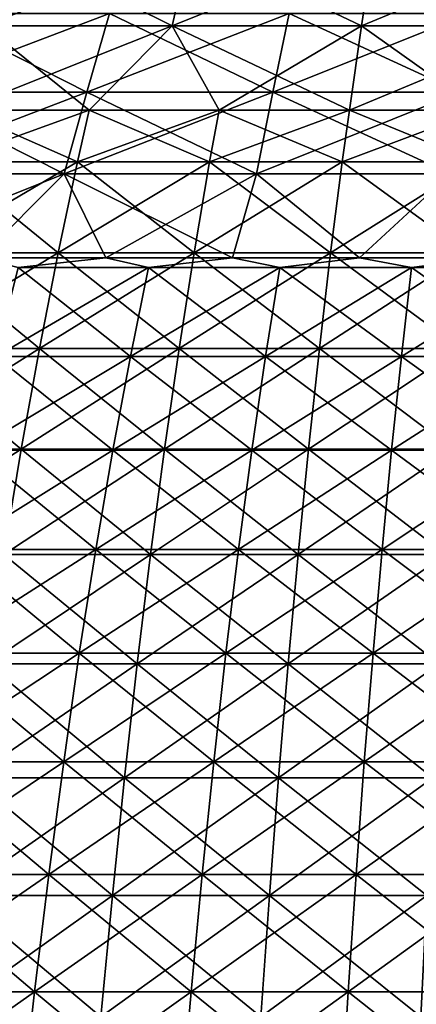
# Model space of a CAD drawing. Units: millimetres. Extents: x -399 to 399, y 16 to 1115.
# Drawn here: x -48 to -22, y 220 to 286 of the extents above; entities that cross this region are included whole.
import ezdxf

# ---------------------------------------------------------------- set-up
doc = ezdxf.new("R2010")
doc.units = ezdxf.units.MM
doc.header["$LTSCALE"] = 9.052207
for name, color, linetype in [('2493', 7, 'CONTINUOUS'), ('2494', 7, 'CONTINUOUS'), ('2497', 7, 'CONTINUOUS'), ('2498', 7, 'CONTINUOUS'), ('2501', 7, 'CONTINUOUS'), ('2502', 7, 'CONTINUOUS'), ('2505', 7, 'CONTINUOUS'), ('2506', 7, 'CONTINUOUS')]:
    doc.layers.add(name, color=color, linetype=linetype)

msp = doc.modelspace()

# ---------------------------------------------------------------- linework, layer by layer
at = {"layer": '2493', "color": 7, "linetype": 'CONTINUOUS', "true_color": 0x82c082}
for points in [[(-44.445, 276.271, -269.199), (-53.229, 276.271, -267.601), (-43.656, 279.722, -264.42), (-44.445, 276.271, -269.199)], [(-43.656, 279.722, -264.42), (-53.229, 276.271, -267.601), (-52.284, 279.722, -262.85), (-43.656, 279.722, -264.42)], [(-35.613, 276.271, -270.509), (-44.445, 276.271, -269.199), (-34.981, 279.722, -265.707), (-35.613, 276.271, -270.509)], [(-34.981, 279.722, -265.707), (-44.445, 276.271, -269.199), (-43.656, 279.722, -264.42), (-34.981, 279.722, -265.707)], [(-26.743, 276.271, -271.53), (-35.613, 276.271, -270.509), (-26.269, 279.722, -266.71), (-26.743, 276.271, -271.53)], [(-26.269, 279.722, -266.71), (-35.613, 276.271, -270.509), (-34.981, 279.722, -265.707), (-26.269, 279.722, -266.71)], [(-17.845, 276.271, -272.259), (-26.743, 276.271, -271.53), (-17.528, 279.722, -267.426), (-17.845, 276.271, -272.259)], [(-17.528, 279.722, -267.426), (-26.743, 276.271, -271.53), (-26.269, 279.722, -266.71), (-17.528, 279.722, -267.426)], [(-45.741, 270.196, -277.047), (-54.781, 270.196, -275.403), (-44.445, 276.271, -269.199), (-45.741, 270.196, -277.047)], [(-44.445, 276.271, -269.199), (-54.781, 270.196, -275.403), (-53.229, 276.271, -267.601), (-44.445, 276.271, -269.199)], [(-36.651, 270.196, -278.396), (-45.741, 270.196, -277.047), (-35.613, 276.271, -270.509), (-36.651, 270.196, -278.396)], [(-35.613, 276.271, -270.509), (-45.741, 270.196, -277.047), (-44.445, 276.271, -269.199), (-35.613, 276.271, -270.509)], [(-27.523, 270.196, -279.446), (-36.651, 270.196, -278.396), (-26.743, 276.271, -271.53), (-27.523, 270.196, -279.446)], [(-26.743, 276.271, -271.53), (-36.651, 270.196, -278.396), (-35.613, 276.271, -270.509), (-26.743, 276.271, -271.53)], [(-18.365, 270.196, -280.197), (-27.523, 270.196, -279.446), (-17.845, 276.271, -272.259), (-18.365, 270.196, -280.197)], [(-17.845, 276.271, -272.259), (-27.523, 270.196, -279.446), (-26.743, 276.271, -271.53), (-17.845, 276.271, -272.259)], [(-46.994, 263.794, -284.639), (-56.282, 263.794, -282.949), (-45.741, 270.196, -277.047), (-46.994, 263.794, -284.639)], [(-45.741, 270.196, -277.047), (-56.282, 263.794, -282.949), (-54.781, 270.196, -275.403), (-45.741, 270.196, -277.047)], [(-37.656, 263.794, -286.024), (-46.994, 263.794, -284.639), (-36.651, 270.196, -278.396), (-37.656, 263.794, -286.024)], [(-36.651, 270.196, -278.396), (-46.994, 263.794, -284.639), (-45.741, 270.196, -277.047), (-36.651, 270.196, -278.396)], [(-28.277, 263.794, -287.103), (-37.656, 263.794, -286.024), (-27.523, 270.196, -279.446), (-28.277, 263.794, -287.103)], [(-27.523, 270.196, -279.446), (-37.656, 263.794, -286.024), (-36.651, 270.196, -278.396), (-27.523, 270.196, -279.446)], [(-18.868, 263.794, -287.875), (-28.277, 263.794, -287.103), (-18.365, 270.196, -280.197), (-18.868, 263.794, -287.875)], [(-18.365, 270.196, -280.197), (-28.277, 263.794, -287.103), (-27.523, 270.196, -279.446), (-18.365, 270.196, -280.197)], [(-48.203, 257.077, -291.961), (-57.73, 257.077, -290.227), (-46.994, 263.794, -284.639), (-48.203, 257.077, -291.961)], [(-46.994, 263.794, -284.639), (-57.73, 257.077, -290.227), (-56.282, 263.794, -282.949), (-46.994, 263.794, -284.639)], [(-38.624, 257.077, -293.382), (-48.203, 257.077, -291.961), (-37.656, 263.794, -286.024), (-38.624, 257.077, -293.382)], [(-37.656, 263.794, -286.024), (-48.203, 257.077, -291.961), (-46.994, 263.794, -284.639), (-37.656, 263.794, -286.024)], [(-29.005, 257.077, -294.488), (-38.624, 257.077, -293.382), (-28.277, 263.794, -287.103), (-29.005, 257.077, -294.488)], [(-28.277, 263.794, -287.103), (-38.624, 257.077, -293.382), (-37.656, 263.794, -286.024), (-28.277, 263.794, -287.103)], [(-19.354, 257.077, -295.28), (-29.005, 257.077, -294.488), (-18.868, 263.794, -287.875), (-19.354, 257.077, -295.28)], [(-18.868, 263.794, -287.875), (-29.005, 257.077, -294.488), (-28.277, 263.794, -287.103), (-18.868, 263.794, -287.875)], [(-49.365, 250.057, -299), (-59.122, 250.057, -297.225), (-48.203, 257.077, -291.961), (-49.365, 250.057, -299)], [(-48.203, 257.077, -291.961), (-59.122, 250.057, -297.225), (-57.73, 257.077, -290.227), (-48.203, 257.077, -291.961)], [(-39.556, 250.057, -300.455), (-49.365, 250.057, -299), (-38.624, 257.077, -293.382), (-39.556, 250.057, -300.455)], [(-38.624, 257.077, -293.382), (-49.365, 250.057, -299), (-48.203, 257.077, -291.961), (-38.624, 257.077, -293.382)], [(-29.704, 250.057, -301.588), (-39.556, 250.057, -300.455), (-29.005, 257.077, -294.488), (-29.704, 250.057, -301.588)], [(-29.005, 257.077, -294.488), (-39.556, 250.057, -300.455), (-38.624, 257.077, -293.382), (-29.005, 257.077, -294.488)], [(-19.82, 250.057, -302.399), (-29.704, 250.057, -301.588), (-19.354, 257.077, -295.28), (-19.82, 250.057, -302.399)], [(-19.354, 257.077, -295.28), (-29.704, 250.057, -301.588), (-29.005, 257.077, -294.488), (-19.354, 257.077, -295.28)], [(-40.448, 242.745, -307.232), (-50.479, 242.745, -305.744), (-39.556, 250.057, -300.455), (-40.448, 242.745, -307.232)], [(-39.556, 250.057, -300.455), (-50.479, 242.745, -305.744), (-49.365, 250.057, -299), (-39.556, 250.057, -300.455)], [(-30.374, 242.745, -308.391), (-40.448, 242.745, -307.232), (-29.704, 250.057, -301.588), (-30.374, 242.745, -308.391)], [(-29.704, 250.057, -301.588), (-40.448, 242.745, -307.232), (-39.556, 250.057, -300.455), (-29.704, 250.057, -301.588)], [(-20.267, 242.745, -309.219), (-30.374, 242.745, -308.391), (-19.82, 250.057, -302.399), (-20.267, 242.745, -309.219)], [(-19.82, 250.057, -302.399), (-30.374, 242.745, -308.391), (-29.704, 250.057, -301.588), (-19.82, 250.057, -302.399)], [(-41.299, 235.154, -313.7), (-51.541, 235.154, -312.181), (-40.448, 242.745, -307.232), (-41.299, 235.154, -313.7)], [(-40.448, 242.745, -307.232), (-51.541, 235.154, -312.181), (-50.479, 242.745, -305.744), (-40.448, 242.745, -307.232)], [(-31.013, 235.154, -314.884), (-41.299, 235.154, -313.7), (-30.374, 242.745, -308.391), (-31.013, 235.154, -314.884)], [(-30.374, 242.745, -308.391), (-41.299, 235.154, -313.7), (-40.448, 242.745, -307.232), (-30.374, 242.745, -308.391)], [(-20.694, 235.154, -315.73), (-31.013, 235.154, -314.884), (-20.267, 242.745, -309.219), (-20.694, 235.154, -315.73)], [(-20.267, 242.745, -309.219), (-31.013, 235.154, -314.884), (-30.374, 242.745, -308.391), (-20.267, 242.745, -309.219)], [(-42.109, 227.298, -319.85), (-52.552, 227.298, -318.301), (-41.299, 235.154, -313.7), (-42.109, 227.298, -319.85)], [(-41.299, 235.154, -313.7), (-52.552, 227.298, -318.301), (-51.541, 235.154, -312.181), (-41.299, 235.154, -313.7)], [(-31.621, 227.298, -321.056), (-42.109, 227.298, -319.85), (-31.013, 235.154, -314.884), (-31.621, 227.298, -321.056)], [(-31.013, 235.154, -314.884), (-42.109, 227.298, -319.85), (-41.299, 235.154, -313.7), (-31.013, 235.154, -314.884)], [(-21.1, 227.298, -321.919), (-31.621, 227.298, -321.056), (-20.694, 235.154, -315.73), (-21.1, 227.298, -321.919)], [(-20.694, 235.154, -315.73), (-31.621, 227.298, -321.056), (-31.013, 235.154, -314.884), (-20.694, 235.154, -315.73)], [(-42.875, 219.191, -325.669), (-53.508, 219.191, -324.092), (-42.109, 227.298, -319.85), (-42.875, 219.191, -325.669)], [(-42.109, 227.298, -319.85), (-53.508, 219.191, -324.092), (-52.552, 227.298, -318.301), (-42.109, 227.298, -319.85)], [(-32.197, 219.191, -326.897), (-42.875, 219.191, -325.669), (-31.621, 227.298, -321.056), (-32.197, 219.191, -326.897)], [(-31.621, 227.298, -321.056), (-42.875, 219.191, -325.669), (-42.109, 227.298, -319.85), (-31.621, 227.298, -321.056)], [(-21.484, 219.191, -327.776), (-32.197, 219.191, -326.897), (-21.1, 227.298, -321.919), (-21.484, 219.191, -327.776)], [(-21.1, 227.298, -321.919), (-32.197, 219.191, -326.897), (-31.621, 227.298, -321.056), (-21.1, 227.298, -321.919)]]:
    msp.add_3dface(points, dxfattribs=at)
at = {"layer": '2494', "color": 7, "linetype": 'CONTINUOUS', "true_color": 0x82c082}
for points in [[(-38.11, 285.336, -256.914), (-50.67, 285.336, -254.735), (-36.877, 290.783, -248.607), (-38.11, 285.336, -256.914)], [(-36.877, 290.783, -248.607), (-50.67, 285.336, -254.735), (-49.031, 290.783, -246.498), (-36.877, 290.783, -248.607)], [(-25.458, 285.336, -258.475), (-38.11, 285.336, -256.914), (-24.634, 290.783, -250.117), (-25.458, 285.336, -258.475)], [(-24.634, 290.783, -250.117), (-38.11, 285.336, -256.914), (-36.877, 290.783, -248.607), (-24.634, 290.783, -250.117)], [(-12.744, 285.336, -259.412), (-25.458, 285.336, -258.475), (-12.332, 290.783, -251.024), (-12.744, 285.336, -259.412)], [(-12.332, 290.783, -251.024), (-25.458, 285.336, -258.475), (-24.634, 290.783, -250.117), (-12.332, 290.783, -251.024)], [(-43.656, 279.722, -264.42), (-52.284, 279.722, -262.85), (-38.11, 285.336, -256.914), (-43.656, 279.722, -264.42)], [(-38.11, 285.336, -256.914), (-52.284, 279.722, -262.85), (-50.67, 285.336, -254.735), (-38.11, 285.336, -256.914)], [(-34.981, 279.722, -265.707), (-43.656, 279.722, -264.42), (-38.11, 285.336, -256.914), (-34.981, 279.722, -265.707)], [(-25.458, 285.336, -258.475), (-34.981, 279.722, -265.707), (-38.11, 285.336, -256.914), (-25.458, 285.336, -258.475)], [(-26.269, 279.722, -266.71), (-34.981, 279.722, -265.707), (-25.458, 285.336, -258.475), (-26.269, 279.722, -266.71)], [(-17.528, 279.722, -267.426), (-26.269, 279.722, -266.71), (-12.744, 285.336, -259.412), (-17.528, 279.722, -267.426)], [(-12.744, 285.336, -259.412), (-26.269, 279.722, -266.71), (-25.458, 285.336, -258.475), (-12.744, 285.336, -259.412)]]:
    msp.add_3dface(points, dxfattribs=at)
at = {"layer": '2497', "color": 7, "linetype": 'CONTINUOUS', "true_color": 0x82c082}
for points in [[(-53.229, 276.271, 267.601), (-44.445, 276.271, 269.199), (-52.284, 279.722, 262.85), (-53.229, 276.271, 267.601)], [(-52.284, 279.722, 262.85), (-44.445, 276.271, 269.199), (-43.656, 279.722, 264.42), (-52.284, 279.722, 262.85)], [(-44.445, 276.271, 269.199), (-35.613, 276.271, 270.509), (-43.656, 279.722, 264.42), (-44.445, 276.271, 269.199)], [(-43.656, 279.722, 264.42), (-35.613, 276.271, 270.509), (-34.981, 279.722, 265.707), (-43.656, 279.722, 264.42)], [(-35.613, 276.271, 270.509), (-26.743, 276.271, 271.53), (-34.981, 279.722, 265.707), (-35.613, 276.271, 270.509)], [(-34.981, 279.722, 265.707), (-26.743, 276.271, 271.53), (-26.269, 279.722, 266.71), (-34.981, 279.722, 265.707)], [(-26.743, 276.271, 271.53), (-17.845, 276.271, 272.259), (-26.269, 279.722, 266.71), (-26.743, 276.271, 271.53)], [(-26.269, 279.722, 266.71), (-17.845, 276.271, 272.259), (-17.528, 279.722, 267.426), (-26.269, 279.722, 266.71)], [(-54.781, 270.196, 275.403), (-45.741, 270.196, 277.047), (-53.229, 276.271, 267.601), (-54.781, 270.196, 275.403)], [(-53.229, 276.271, 267.601), (-45.741, 270.196, 277.047), (-44.445, 276.271, 269.199), (-53.229, 276.271, 267.601)], [(-45.741, 270.196, 277.047), (-36.651, 270.196, 278.396), (-44.445, 276.271, 269.199), (-45.741, 270.196, 277.047)], [(-44.445, 276.271, 269.199), (-36.651, 270.196, 278.396), (-35.613, 276.271, 270.509), (-44.445, 276.271, 269.199)], [(-36.651, 270.196, 278.396), (-27.523, 270.196, 279.446), (-35.613, 276.271, 270.509), (-36.651, 270.196, 278.396)], [(-35.613, 276.271, 270.509), (-27.523, 270.196, 279.446), (-26.743, 276.271, 271.53), (-35.613, 276.271, 270.509)], [(-27.523, 270.196, 279.446), (-18.365, 270.196, 280.197), (-26.743, 276.271, 271.53), (-27.523, 270.196, 279.446)], [(-26.743, 276.271, 271.53), (-18.365, 270.196, 280.197), (-17.845, 276.271, 272.259), (-26.743, 276.271, 271.53)], [(-56.282, 263.794, 282.949), (-46.994, 263.794, 284.639), (-54.781, 270.196, 275.403), (-56.282, 263.794, 282.949)], [(-54.781, 270.196, 275.403), (-46.994, 263.794, 284.639), (-45.741, 270.196, 277.047), (-54.781, 270.196, 275.403)], [(-46.994, 263.794, 284.639), (-37.656, 263.794, 286.024), (-45.741, 270.196, 277.047), (-46.994, 263.794, 284.639)], [(-45.741, 270.196, 277.047), (-37.656, 263.794, 286.024), (-36.651, 270.196, 278.396), (-45.741, 270.196, 277.047)], [(-37.656, 263.794, 286.024), (-28.277, 263.794, 287.103), (-36.651, 270.196, 278.396), (-37.656, 263.794, 286.024)], [(-36.651, 270.196, 278.396), (-28.277, 263.794, 287.103), (-27.523, 270.196, 279.446), (-36.651, 270.196, 278.396)], [(-28.277, 263.794, 287.103), (-18.868, 263.794, 287.875), (-27.523, 270.196, 279.446), (-28.277, 263.794, 287.103)], [(-27.523, 270.196, 279.446), (-18.868, 263.794, 287.875), (-18.365, 270.196, 280.197), (-27.523, 270.196, 279.446)], [(-57.73, 257.077, 290.227), (-48.203, 257.077, 291.961), (-56.282, 263.794, 282.949), (-57.73, 257.077, 290.227)], [(-56.282, 263.794, 282.949), (-48.203, 257.077, 291.961), (-46.994, 263.794, 284.639), (-56.282, 263.794, 282.949)], [(-48.203, 257.077, 291.961), (-38.624, 257.077, 293.382), (-46.994, 263.794, 284.639), (-48.203, 257.077, 291.961)], [(-46.994, 263.794, 284.639), (-38.624, 257.077, 293.382), (-37.656, 263.794, 286.024), (-46.994, 263.794, 284.639)], [(-38.624, 257.077, 293.382), (-29.005, 257.077, 294.488), (-37.656, 263.794, 286.024), (-38.624, 257.077, 293.382)], [(-37.656, 263.794, 286.024), (-29.005, 257.077, 294.488), (-28.277, 263.794, 287.103), (-37.656, 263.794, 286.024)], [(-29.005, 257.077, 294.488), (-19.354, 257.077, 295.28), (-28.277, 263.794, 287.103), (-29.005, 257.077, 294.488)], [(-28.277, 263.794, 287.103), (-19.354, 257.077, 295.28), (-18.868, 263.794, 287.875), (-28.277, 263.794, 287.103)], [(-57.73, 257.077, 290.227), (-49.365, 250.057, 299), (-48.203, 257.077, 291.961), (-57.73, 257.077, 290.227)], [(-49.365, 250.057, 299), (-39.556, 250.057, 300.455), (-48.203, 257.077, 291.961), (-49.365, 250.057, 299)], [(-48.203, 257.077, 291.961), (-39.556, 250.057, 300.455), (-38.624, 257.077, 293.382), (-48.203, 257.077, 291.961)], [(-39.556, 250.057, 300.455), (-29.704, 250.057, 301.588), (-38.624, 257.077, 293.382), (-39.556, 250.057, 300.455)], [(-38.624, 257.077, 293.382), (-29.704, 250.057, 301.588), (-29.005, 257.077, 294.488), (-38.624, 257.077, 293.382)], [(-29.704, 250.057, 301.588), (-19.82, 250.057, 302.399), (-29.005, 257.077, 294.488), (-29.704, 250.057, 301.588)], [(-29.005, 257.077, 294.488), (-19.82, 250.057, 302.399), (-19.354, 257.077, 295.28), (-29.005, 257.077, 294.488)], [(-50.479, 242.745, 305.744), (-40.448, 242.745, 307.232), (-49.365, 250.057, 299), (-50.479, 242.745, 305.744)], [(-49.365, 250.057, 299), (-40.448, 242.745, 307.232), (-39.556, 250.057, 300.455), (-49.365, 250.057, 299)], [(-40.448, 242.745, 307.232), (-30.374, 242.745, 308.391), (-39.556, 250.057, 300.455), (-40.448, 242.745, 307.232)], [(-39.556, 250.057, 300.455), (-30.374, 242.745, 308.391), (-29.704, 250.057, 301.588), (-39.556, 250.057, 300.455)], [(-30.374, 242.745, 308.391), (-20.267, 242.745, 309.219), (-29.704, 250.057, 301.588), (-30.374, 242.745, 308.391)], [(-29.704, 250.057, 301.588), (-20.267, 242.745, 309.219), (-19.82, 250.057, 302.399), (-29.704, 250.057, 301.588)], [(-51.541, 235.154, 312.181), (-41.299, 235.154, 313.7), (-50.479, 242.745, 305.744), (-51.541, 235.154, 312.181)], [(-50.479, 242.745, 305.744), (-41.299, 235.154, 313.7), (-40.448, 242.745, 307.232), (-50.479, 242.745, 305.744)], [(-41.299, 235.154, 313.7), (-31.013, 235.154, 314.884), (-40.448, 242.745, 307.232), (-41.299, 235.154, 313.7)], [(-40.448, 242.745, 307.232), (-31.013, 235.154, 314.884), (-30.374, 242.745, 308.391), (-40.448, 242.745, 307.232)], [(-31.013, 235.154, 314.884), (-20.694, 235.154, 315.73), (-30.374, 242.745, 308.391), (-31.013, 235.154, 314.884)], [(-30.374, 242.745, 308.391), (-20.694, 235.154, 315.73), (-20.267, 242.745, 309.219), (-30.374, 242.745, 308.391)], [(-52.552, 227.298, 318.301), (-42.109, 227.298, 319.85), (-51.541, 235.154, 312.181), (-52.552, 227.298, 318.301)], [(-51.541, 235.154, 312.181), (-42.109, 227.298, 319.85), (-41.299, 235.154, 313.7), (-51.541, 235.154, 312.181)], [(-42.109, 227.298, 319.85), (-31.621, 227.298, 321.056), (-41.299, 235.154, 313.7), (-42.109, 227.298, 319.85)], [(-41.299, 235.154, 313.7), (-31.621, 227.298, 321.056), (-31.013, 235.154, 314.884), (-41.299, 235.154, 313.7)], [(-31.621, 227.298, 321.056), (-21.1, 227.298, 321.919), (-31.013, 235.154, 314.884), (-31.621, 227.298, 321.056)], [(-31.013, 235.154, 314.884), (-21.1, 227.298, 321.919), (-20.694, 235.154, 315.73), (-31.013, 235.154, 314.884)], [(-53.508, 219.191, 324.092), (-42.875, 219.191, 325.669), (-52.552, 227.298, 318.301), (-53.508, 219.191, 324.092)], [(-52.552, 227.298, 318.301), (-42.875, 219.191, 325.669), (-42.109, 227.298, 319.85), (-52.552, 227.298, 318.301)], [(-42.875, 219.191, 325.669), (-32.197, 219.191, 326.897), (-42.109, 227.298, 319.85), (-42.875, 219.191, 325.669)], [(-42.109, 227.298, 319.85), (-32.197, 219.191, 326.897), (-31.621, 227.298, 321.056), (-42.109, 227.298, 319.85)], [(-32.197, 219.191, 326.897), (-21.484, 219.191, 327.776), (-31.621, 227.298, 321.056), (-32.197, 219.191, 326.897)], [(-31.621, 227.298, 321.056), (-21.484, 219.191, 327.776), (-21.1, 227.298, 321.919), (-31.621, 227.298, 321.056)]]:
    msp.add_3dface(points, dxfattribs=at)
at = {"layer": '2498', "color": 7, "linetype": 'CONTINUOUS', "true_color": 0x82c082}
for points in [[(-50.67, 285.336, 254.735), (-38.11, 285.336, 256.914), (-49.031, 290.783, 246.498), (-50.67, 285.336, 254.735)], [(-49.031, 290.783, 246.498), (-38.11, 285.336, 256.914), (-36.877, 290.783, 248.607), (-49.031, 290.783, 246.498)], [(-38.11, 285.336, 256.914), (-25.458, 285.336, 258.475), (-36.877, 290.783, 248.607), (-38.11, 285.336, 256.914)], [(-36.877, 290.783, 248.607), (-25.458, 285.336, 258.475), (-24.634, 290.783, 250.117), (-36.877, 290.783, 248.607)], [(-25.458, 285.336, 258.475), (-12.744, 285.336, 259.412), (-24.634, 290.783, 250.117), (-25.458, 285.336, 258.475)], [(-24.634, 290.783, 250.117), (-12.744, 285.336, 259.412), (-12.332, 290.783, 251.024), (-24.634, 290.783, 250.117)], [(-52.284, 279.722, 262.85), (-43.656, 279.722, 264.42), (-50.67, 285.336, 254.735), (-52.284, 279.722, 262.85)], [(-50.67, 285.336, 254.735), (-43.656, 279.722, 264.42), (-38.11, 285.336, 256.914), (-50.67, 285.336, 254.735)], [(-43.656, 279.722, 264.42), (-34.981, 279.722, 265.707), (-38.11, 285.336, 256.914), (-43.656, 279.722, 264.42)], [(-34.981, 279.722, 265.707), (-26.269, 279.722, 266.71), (-38.11, 285.336, 256.914), (-34.981, 279.722, 265.707)], [(-38.11, 285.336, 256.914), (-26.269, 279.722, 266.71), (-25.458, 285.336, 258.475), (-38.11, 285.336, 256.914)], [(-26.269, 279.722, 266.71), (-17.528, 279.722, 267.426), (-25.458, 285.336, 258.475), (-26.269, 279.722, 266.71)], [(-25.458, 285.336, 258.475), (-17.528, 279.722, 267.426), (-12.744, 285.336, 259.412), (-25.458, 285.336, 258.475)]]:
    msp.add_3dface(points, dxfattribs=at)
at = {"layer": '2501', "color": 7, "linetype": 'CONTINUOUS', "true_color": 0x82c082}
for points in [[(-50.95, 269.863, -256.141), (-48.416, 269.207, -257.588), (-42.542, 269.863, -257.671), (-50.95, 269.863, -256.141)], [(-48.416, 269.207, -257.588), (-39.689, 269.207, -259.076), (-42.542, 269.863, -257.671), (-48.416, 269.207, -257.588)], [(-42.542, 269.863, -257.671), (-39.689, 269.207, -259.076), (-34.088, 269.863, -258.925), (-42.542, 269.863, -257.671)], [(-39.689, 269.207, -259.076), (-30.916, 269.207, -260.269), (-34.088, 269.863, -258.925), (-39.689, 269.207, -259.076)], [(-34.088, 269.863, -258.925), (-30.916, 269.207, -260.269), (-25.598, 269.863, -259.901), (-34.088, 269.863, -258.925)], [(-30.916, 269.207, -260.269), (-22.108, 269.207, -261.164), (-25.598, 269.863, -259.901), (-30.916, 269.207, -260.269)], [(-25.598, 269.863, -259.901), (-22.108, 269.207, -261.164), (-17.081, 269.863, -260.6), (-25.598, 269.863, -259.901)], [(-22.108, 269.207, -261.164), (-13.275, 269.207, -261.762), (-17.081, 269.863, -260.6), (-22.108, 269.207, -261.164)], [(-49.907, 263.281, -265.516), (-40.91, 263.281, -267.05), (-48.416, 269.207, -257.588), (-49.907, 263.281, -265.516)], [(-48.416, 269.207, -257.588), (-40.91, 263.281, -267.05), (-39.689, 269.207, -259.076), (-48.416, 269.207, -257.588)], [(-40.91, 263.281, -267.05), (-31.868, 263.281, -268.279), (-39.689, 269.207, -259.076), (-40.91, 263.281, -267.05)], [(-39.689, 269.207, -259.076), (-31.868, 263.281, -268.279), (-30.916, 269.207, -260.269), (-39.689, 269.207, -259.076)], [(-31.868, 263.281, -268.279), (-22.789, 263.281, -269.202), (-30.916, 269.207, -260.269), (-31.868, 263.281, -268.279)], [(-30.916, 269.207, -260.269), (-22.789, 263.281, -269.202), (-22.108, 269.207, -261.164), (-30.916, 269.207, -260.269)], [(-22.789, 263.281, -269.202), (-13.684, 263.281, -269.818), (-22.108, 269.207, -261.164), (-22.789, 263.281, -269.202)], [(-22.108, 269.207, -261.164), (-13.684, 263.281, -269.818), (-13.275, 269.207, -261.762), (-22.108, 269.207, -261.164)], [(-51.347, 257.007, -273.18), (-42.091, 257.007, -274.758), (-49.907, 263.281, -265.516), (-51.347, 257.007, -273.18)], [(-49.907, 263.281, -265.516), (-42.091, 257.007, -274.758), (-40.91, 263.281, -267.05), (-49.907, 263.281, -265.516)], [(-42.091, 257.007, -274.758), (-32.788, 257.007, -276.023), (-40.91, 263.281, -267.05), (-42.091, 257.007, -274.758)], [(-40.91, 263.281, -267.05), (-32.788, 257.007, -276.023), (-31.868, 263.281, -268.279), (-40.91, 263.281, -267.05)], [(-32.788, 257.007, -276.023), (-23.447, 257.007, -276.973), (-31.868, 263.281, -268.279), (-32.788, 257.007, -276.023)], [(-31.868, 263.281, -268.279), (-23.447, 257.007, -276.973), (-22.789, 263.281, -269.202), (-31.868, 263.281, -268.279)], [(-23.447, 257.007, -276.973), (-14.079, 257.007, -277.607), (-22.789, 263.281, -269.202), (-23.447, 257.007, -276.973)], [(-22.789, 263.281, -269.202), (-14.079, 257.007, -277.607), (-13.684, 263.281, -269.818), (-22.789, 263.281, -269.202)], [(-52.736, 250.397, -280.566), (-43.23, 250.397, -282.188), (-51.347, 257.007, -273.18), (-52.736, 250.397, -280.566)], [(-51.347, 257.007, -273.18), (-43.23, 250.397, -282.188), (-42.091, 257.007, -274.758), (-51.347, 257.007, -273.18)], [(-43.23, 250.397, -282.188), (-33.674, 250.397, -283.487), (-42.091, 257.007, -274.758), (-43.23, 250.397, -282.188)], [(-42.091, 257.007, -274.758), (-33.674, 250.397, -283.487), (-32.788, 257.007, -276.023), (-42.091, 257.007, -274.758)], [(-33.674, 250.397, -283.487), (-24.081, 250.397, -284.462), (-32.788, 257.007, -276.023), (-33.674, 250.397, -283.487)], [(-32.788, 257.007, -276.023), (-24.081, 250.397, -284.462), (-23.447, 257.007, -276.973), (-32.788, 257.007, -276.023)], [(-24.081, 250.397, -284.462), (-14.459, 250.397, -285.113), (-23.447, 257.007, -276.973), (-24.081, 250.397, -284.462)], [(-23.447, 257.007, -276.973), (-14.459, 250.397, -285.113), (-14.079, 257.007, -277.607), (-23.447, 257.007, -276.973)], [(-54.069, 243.463, -287.661), (-44.323, 243.463, -289.323), (-52.736, 250.397, -280.566), (-54.069, 243.463, -287.661)], [(-52.736, 250.397, -280.566), (-44.323, 243.463, -289.323), (-43.23, 250.397, -282.188), (-52.736, 250.397, -280.566)], [(-44.323, 243.463, -289.323), (-34.526, 243.463, -290.655), (-43.23, 250.397, -282.188), (-44.323, 243.463, -289.323)], [(-43.23, 250.397, -282.188), (-34.526, 243.463, -290.655), (-33.674, 250.397, -283.487), (-43.23, 250.397, -282.188)], [(-34.526, 243.463, -290.655), (-24.689, 243.463, -291.655), (-33.674, 250.397, -283.487), (-34.526, 243.463, -290.655)], [(-33.674, 250.397, -283.487), (-24.689, 243.463, -291.655), (-24.081, 250.397, -284.462), (-33.674, 250.397, -283.487)], [(-24.689, 243.463, -291.655), (-14.825, 243.463, -292.322), (-24.081, 250.397, -284.462), (-24.689, 243.463, -291.655)], [(-24.081, 250.397, -284.462), (-14.825, 243.463, -292.322), (-14.459, 250.397, -285.113), (-24.081, 250.397, -284.462)], [(-55.345, 236.219, -294.449), (-45.369, 236.219, -296.15), (-54.069, 243.463, -287.661), (-55.345, 236.219, -294.449)], [(-54.069, 243.463, -287.661), (-45.369, 236.219, -296.15), (-44.323, 243.463, -289.323), (-54.069, 243.463, -287.661)], [(-45.369, 236.219, -296.15), (-35.34, 236.219, -297.514), (-44.323, 243.463, -289.323), (-45.369, 236.219, -296.15)], [(-44.323, 243.463, -289.323), (-35.34, 236.219, -297.514), (-34.526, 243.463, -290.655), (-44.323, 243.463, -289.323)], [(-35.34, 236.219, -297.514), (-25.272, 236.219, -298.537), (-34.526, 243.463, -290.655), (-35.34, 236.219, -297.514)], [(-34.526, 243.463, -290.655), (-25.272, 236.219, -298.537), (-24.689, 243.463, -291.655), (-34.526, 243.463, -290.655)], [(-25.272, 236.219, -298.537), (-15.175, 236.219, -299.221), (-24.689, 243.463, -291.655), (-25.272, 236.219, -298.537)], [(-24.689, 243.463, -291.655), (-15.175, 236.219, -299.221), (-14.825, 243.463, -292.322), (-24.689, 243.463, -291.655)], [(-56.561, 228.679, -300.918), (-46.365, 228.679, -302.657), (-55.345, 236.219, -294.449), (-56.561, 228.679, -300.918)], [(-55.345, 236.219, -294.449), (-46.365, 228.679, -302.657), (-45.369, 236.219, -296.15), (-55.345, 236.219, -294.449)], [(-46.365, 228.679, -302.657), (-36.117, 228.679, -304.05), (-45.369, 236.219, -296.15), (-46.365, 228.679, -302.657)], [(-45.369, 236.219, -296.15), (-36.117, 228.679, -304.05), (-35.34, 236.219, -297.514), (-45.369, 236.219, -296.15)], [(-36.117, 228.679, -304.05), (-25.827, 228.679, -305.097), (-35.34, 236.219, -297.514), (-36.117, 228.679, -304.05)], [(-35.34, 236.219, -297.514), (-25.827, 228.679, -305.097), (-25.272, 236.219, -298.537), (-35.34, 236.219, -297.514)], [(-25.827, 228.679, -305.097), (-15.508, 228.679, -305.795), (-25.272, 236.219, -298.537), (-25.827, 228.679, -305.097)], [(-25.272, 236.219, -298.537), (-15.508, 228.679, -305.795), (-15.175, 236.219, -299.221), (-25.272, 236.219, -298.537)], [(-57.715, 220.857, -307.056), (-47.311, 220.857, -308.83), (-56.561, 228.679, -300.918), (-57.715, 220.857, -307.056)], [(-56.561, 228.679, -300.918), (-47.311, 220.857, -308.83), (-46.365, 228.679, -302.657), (-56.561, 228.679, -300.918)], [(-47.311, 220.857, -308.83), (-36.854, 220.857, -310.252), (-46.365, 228.679, -302.657), (-47.311, 220.857, -308.83)], [(-46.365, 228.679, -302.657), (-36.854, 220.857, -310.252), (-36.117, 228.679, -304.05), (-46.365, 228.679, -302.657)], [(-36.854, 220.857, -310.252), (-26.354, 220.857, -311.32), (-36.117, 228.679, -304.05), (-36.854, 220.857, -310.252)], [(-36.117, 228.679, -304.05), (-26.354, 220.857, -311.32), (-25.827, 228.679, -305.097), (-36.117, 228.679, -304.05)], [(-26.354, 220.857, -311.32), (-15.824, 220.857, -312.032), (-25.827, 228.679, -305.097), (-26.354, 220.857, -311.32)], [(-25.827, 228.679, -305.097), (-15.824, 220.857, -312.032), (-15.508, 228.679, -305.795), (-25.827, 228.679, -305.097)], [(-58.804, 212.769, -312.851), (-48.204, 212.769, -314.658), (-57.715, 220.857, -307.056), (-58.804, 212.769, -312.851)], [(-57.715, 220.857, -307.056), (-48.204, 212.769, -314.658), (-47.311, 220.857, -308.83), (-57.715, 220.857, -307.056)], [(-48.204, 212.769, -314.658), (-37.549, 212.769, -316.107), (-47.311, 220.857, -308.83), (-48.204, 212.769, -314.658)], [(-47.311, 220.857, -308.83), (-37.549, 212.769, -316.107), (-36.854, 220.857, -310.252), (-47.311, 220.857, -308.83)], [(-37.549, 212.769, -316.107), (-26.851, 212.769, -317.195), (-36.854, 220.857, -310.252), (-37.549, 212.769, -316.107)], [(-36.854, 220.857, -310.252), (-26.851, 212.769, -317.195), (-26.354, 220.857, -311.32), (-36.854, 220.857, -310.252)], [(-26.851, 212.769, -317.195), (-16.123, 212.769, -317.92), (-26.354, 220.857, -311.32), (-26.851, 212.769, -317.195)], [(-26.354, 220.857, -311.32), (-16.123, 212.769, -317.92), (-15.824, 220.857, -312.032), (-26.354, 220.857, -311.32)]]:
    msp.add_3dface(points, dxfattribs=at)
at = {"layer": '2502', "color": 7, "linetype": 'CONTINUOUS', "true_color": 0x82c082}
for points in [[(-56.154, 280.915, -237.944), (-43.831, 280.915, -240.519), (-54.198, 286.174, -229.655), (-56.154, 280.915, -237.944)], [(-54.198, 286.174, -229.655), (-43.831, 280.915, -240.519), (-42.304, 286.174, -232.14), (-54.198, 286.174, -229.655)], [(-43.831, 280.915, -240.519), (-31.391, 280.915, -242.457), (-42.304, 286.174, -232.14), (-43.831, 280.915, -240.519)], [(-42.304, 286.174, -232.14), (-31.391, 280.915, -242.457), (-30.297, 286.174, -234.01), (-42.304, 286.174, -232.14)], [(-31.391, 280.915, -242.457), (-18.868, 280.915, -243.751), (-30.297, 286.174, -234.01), (-31.391, 280.915, -242.457)], [(-30.297, 286.174, -234.01), (-18.868, 280.915, -243.751), (-18.211, 286.174, -235.259), (-30.297, 286.174, -234.01)], [(-58.084, 275.475, -246.122), (-45.337, 275.475, -248.786), (-56.154, 280.915, -237.944), (-58.084, 275.475, -246.122)], [(-56.154, 280.915, -237.944), (-45.337, 275.475, -248.786), (-43.831, 280.915, -240.519), (-56.154, 280.915, -237.944)], [(-45.337, 275.475, -248.786), (-32.47, 275.475, -250.79), (-43.831, 280.915, -240.519), (-45.337, 275.475, -248.786)], [(-43.831, 280.915, -240.519), (-32.47, 275.475, -250.79), (-31.391, 280.915, -242.457), (-43.831, 280.915, -240.519)], [(-32.47, 275.475, -250.79), (-19.516, 275.475, -252.129), (-31.391, 280.915, -242.457), (-32.47, 275.475, -250.79)], [(-31.391, 280.915, -242.457), (-19.516, 275.475, -252.129), (-18.868, 280.915, -243.751), (-31.391, 280.915, -242.457)], [(-58.084, 275.475, -246.122), (-50.95, 269.863, -256.141), (-45.337, 275.475, -248.786), (-58.084, 275.475, -246.122)], [(-50.95, 269.863, -256.141), (-42.542, 269.863, -257.671), (-45.337, 275.475, -248.786), (-50.95, 269.863, -256.141)], [(-42.542, 269.863, -257.671), (-34.088, 269.863, -258.925), (-45.337, 275.475, -248.786), (-42.542, 269.863, -257.671)], [(-45.337, 275.475, -248.786), (-34.088, 269.863, -258.925), (-32.47, 275.475, -250.79), (-45.337, 275.475, -248.786)], [(-34.088, 269.863, -258.925), (-25.598, 269.863, -259.901), (-32.47, 275.475, -250.79), (-34.088, 269.863, -258.925)], [(-32.47, 275.475, -250.79), (-25.598, 269.863, -259.901), (-19.516, 275.475, -252.129), (-32.47, 275.475, -250.79)], [(-25.598, 269.863, -259.901), (-17.081, 269.863, -260.6), (-19.516, 275.475, -252.129), (-25.598, 269.863, -259.901)]]:
    msp.add_3dface(points, dxfattribs=at)
at = {"layer": '2505', "color": 7, "linetype": 'CONTINUOUS', "true_color": 0x82c082}
for points in [[(-42.542, 269.863, 257.671), (-48.416, 269.207, 257.588), (-50.95, 269.863, 256.141), (-42.542, 269.863, 257.671)], [(-39.689, 269.207, 259.076), (-48.416, 269.207, 257.588), (-42.542, 269.863, 257.671), (-39.689, 269.207, 259.076)], [(-34.088, 269.863, 258.925), (-39.689, 269.207, 259.076), (-42.542, 269.863, 257.671), (-34.088, 269.863, 258.925)], [(-30.916, 269.207, 260.269), (-39.689, 269.207, 259.076), (-34.088, 269.863, 258.925), (-30.916, 269.207, 260.269)], [(-25.598, 269.863, 259.901), (-30.916, 269.207, 260.269), (-34.088, 269.863, 258.925), (-25.598, 269.863, 259.901)], [(-22.108, 269.207, 261.164), (-30.916, 269.207, 260.269), (-25.598, 269.863, 259.901), (-22.108, 269.207, 261.164)], [(-17.081, 269.863, 260.6), (-22.108, 269.207, 261.164), (-25.598, 269.863, 259.901), (-17.081, 269.863, 260.6)], [(-13.275, 269.207, 261.762), (-22.108, 269.207, 261.164), (-17.081, 269.863, 260.6), (-13.275, 269.207, 261.762)], [(-40.91, 263.281, 267.05), (-49.907, 263.281, 265.516), (-39.689, 269.207, 259.076), (-40.91, 263.281, 267.05)], [(-39.689, 269.207, 259.076), (-49.907, 263.281, 265.516), (-48.416, 269.207, 257.588), (-39.689, 269.207, 259.076)], [(-31.868, 263.281, 268.279), (-40.91, 263.281, 267.05), (-30.916, 269.207, 260.269), (-31.868, 263.281, 268.279)], [(-30.916, 269.207, 260.269), (-40.91, 263.281, 267.05), (-39.689, 269.207, 259.076), (-30.916, 269.207, 260.269)], [(-22.789, 263.281, 269.202), (-31.868, 263.281, 268.279), (-22.108, 269.207, 261.164), (-22.789, 263.281, 269.202)], [(-22.108, 269.207, 261.164), (-31.868, 263.281, 268.279), (-30.916, 269.207, 260.269), (-22.108, 269.207, 261.164)], [(-13.684, 263.281, 269.818), (-22.789, 263.281, 269.202), (-13.275, 269.207, 261.762), (-13.684, 263.281, 269.818)], [(-13.275, 269.207, 261.762), (-22.789, 263.281, 269.202), (-22.108, 269.207, 261.164), (-13.275, 269.207, 261.762)], [(-42.091, 257.007, 274.758), (-51.347, 257.007, 273.18), (-40.91, 263.281, 267.05), (-42.091, 257.007, 274.758)], [(-40.91, 263.281, 267.05), (-51.347, 257.007, 273.18), (-49.907, 263.281, 265.516), (-40.91, 263.281, 267.05)], [(-32.788, 257.007, 276.023), (-42.091, 257.007, 274.758), (-31.868, 263.281, 268.279), (-32.788, 257.007, 276.023)], [(-31.868, 263.281, 268.279), (-42.091, 257.007, 274.758), (-40.91, 263.281, 267.05), (-31.868, 263.281, 268.279)], [(-23.447, 257.007, 276.973), (-32.788, 257.007, 276.023), (-22.789, 263.281, 269.202), (-23.447, 257.007, 276.973)], [(-22.789, 263.281, 269.202), (-32.788, 257.007, 276.023), (-31.868, 263.281, 268.279), (-22.789, 263.281, 269.202)], [(-14.079, 257.007, 277.607), (-23.447, 257.007, 276.973), (-13.684, 263.281, 269.818), (-14.079, 257.007, 277.607)], [(-13.684, 263.281, 269.818), (-23.447, 257.007, 276.973), (-22.789, 263.281, 269.202), (-13.684, 263.281, 269.818)], [(-43.23, 250.397, 282.188), (-52.736, 250.397, 280.566), (-42.091, 257.007, 274.758), (-43.23, 250.397, 282.188)], [(-42.091, 257.007, 274.758), (-52.736, 250.397, 280.566), (-51.347, 257.007, 273.18), (-42.091, 257.007, 274.758)], [(-33.674, 250.397, 283.487), (-43.23, 250.397, 282.188), (-32.788, 257.007, 276.023), (-33.674, 250.397, 283.487)], [(-32.788, 257.007, 276.023), (-43.23, 250.397, 282.188), (-42.091, 257.007, 274.758), (-32.788, 257.007, 276.023)], [(-24.081, 250.397, 284.462), (-33.674, 250.397, 283.487), (-23.447, 257.007, 276.973), (-24.081, 250.397, 284.462)], [(-23.447, 257.007, 276.973), (-33.674, 250.397, 283.487), (-32.788, 257.007, 276.023), (-23.447, 257.007, 276.973)], [(-14.459, 250.397, 285.113), (-24.081, 250.397, 284.462), (-14.079, 257.007, 277.607), (-14.459, 250.397, 285.113)], [(-14.079, 257.007, 277.607), (-24.081, 250.397, 284.462), (-23.447, 257.007, 276.973), (-14.079, 257.007, 277.607)], [(-44.323, 243.463, 289.323), (-54.069, 243.463, 287.661), (-43.23, 250.397, 282.188), (-44.323, 243.463, 289.323)], [(-43.23, 250.397, 282.188), (-54.069, 243.463, 287.661), (-52.736, 250.397, 280.566), (-43.23, 250.397, 282.188)], [(-34.526, 243.463, 290.655), (-44.323, 243.463, 289.323), (-33.674, 250.397, 283.487), (-34.526, 243.463, 290.655)], [(-33.674, 250.397, 283.487), (-44.323, 243.463, 289.323), (-43.23, 250.397, 282.188), (-33.674, 250.397, 283.487)], [(-24.689, 243.463, 291.655), (-34.526, 243.463, 290.655), (-24.081, 250.397, 284.462), (-24.689, 243.463, 291.655)], [(-24.081, 250.397, 284.462), (-34.526, 243.463, 290.655), (-33.674, 250.397, 283.487), (-24.081, 250.397, 284.462)], [(-14.825, 243.463, 292.322), (-24.689, 243.463, 291.655), (-14.459, 250.397, 285.113), (-14.825, 243.463, 292.322)], [(-14.459, 250.397, 285.113), (-24.689, 243.463, 291.655), (-24.081, 250.397, 284.462), (-14.459, 250.397, 285.113)], [(-45.369, 236.219, 296.15), (-55.345, 236.219, 294.449), (-44.323, 243.463, 289.323), (-45.369, 236.219, 296.15)], [(-44.323, 243.463, 289.323), (-55.345, 236.219, 294.449), (-54.069, 243.463, 287.661), (-44.323, 243.463, 289.323)], [(-35.34, 236.219, 297.514), (-45.369, 236.219, 296.15), (-34.526, 243.463, 290.655), (-35.34, 236.219, 297.514)], [(-34.526, 243.463, 290.655), (-45.369, 236.219, 296.15), (-44.323, 243.463, 289.323), (-34.526, 243.463, 290.655)], [(-25.272, 236.219, 298.537), (-35.34, 236.219, 297.514), (-24.689, 243.463, 291.655), (-25.272, 236.219, 298.537)], [(-24.689, 243.463, 291.655), (-35.34, 236.219, 297.514), (-34.526, 243.463, 290.655), (-24.689, 243.463, 291.655)], [(-15.175, 236.219, 299.221), (-25.272, 236.219, 298.537), (-14.825, 243.463, 292.322), (-15.175, 236.219, 299.221)], [(-14.825, 243.463, 292.322), (-25.272, 236.219, 298.537), (-24.689, 243.463, 291.655), (-14.825, 243.463, 292.322)], [(-46.365, 228.679, 302.657), (-56.561, 228.679, 300.918), (-45.369, 236.219, 296.15), (-46.365, 228.679, 302.657)], [(-45.369, 236.219, 296.15), (-56.561, 228.679, 300.918), (-55.345, 236.219, 294.449), (-45.369, 236.219, 296.15)], [(-36.117, 228.679, 304.05), (-46.365, 228.679, 302.657), (-35.34, 236.219, 297.514), (-36.117, 228.679, 304.05)], [(-35.34, 236.219, 297.514), (-46.365, 228.679, 302.657), (-45.369, 236.219, 296.15), (-35.34, 236.219, 297.514)], [(-25.827, 228.679, 305.097), (-36.117, 228.679, 304.05), (-25.272, 236.219, 298.537), (-25.827, 228.679, 305.097)], [(-25.272, 236.219, 298.537), (-36.117, 228.679, 304.05), (-35.34, 236.219, 297.514), (-25.272, 236.219, 298.537)], [(-15.508, 228.679, 305.795), (-25.827, 228.679, 305.097), (-15.175, 236.219, 299.221), (-15.508, 228.679, 305.795)], [(-15.175, 236.219, 299.221), (-25.827, 228.679, 305.097), (-25.272, 236.219, 298.537), (-15.175, 236.219, 299.221)], [(-47.311, 220.857, 308.83), (-57.715, 220.857, 307.056), (-46.365, 228.679, 302.657), (-47.311, 220.857, 308.83)], [(-46.365, 228.679, 302.657), (-57.715, 220.857, 307.056), (-56.561, 228.679, 300.918), (-46.365, 228.679, 302.657)], [(-36.854, 220.857, 310.252), (-47.311, 220.857, 308.83), (-36.117, 228.679, 304.05), (-36.854, 220.857, 310.252)], [(-36.117, 228.679, 304.05), (-47.311, 220.857, 308.83), (-46.365, 228.679, 302.657), (-36.117, 228.679, 304.05)], [(-26.354, 220.857, 311.32), (-36.854, 220.857, 310.252), (-25.827, 228.679, 305.097), (-26.354, 220.857, 311.32)], [(-25.827, 228.679, 305.097), (-36.854, 220.857, 310.252), (-36.117, 228.679, 304.05), (-25.827, 228.679, 305.097)], [(-15.824, 220.857, 312.032), (-26.354, 220.857, 311.32), (-15.508, 228.679, 305.795), (-15.824, 220.857, 312.032)], [(-15.508, 228.679, 305.795), (-26.354, 220.857, 311.32), (-25.827, 228.679, 305.097), (-15.508, 228.679, 305.795)], [(-48.204, 212.769, 314.658), (-58.804, 212.769, 312.851), (-47.311, 220.857, 308.83), (-48.204, 212.769, 314.658)], [(-47.311, 220.857, 308.83), (-58.804, 212.769, 312.851), (-57.715, 220.857, 307.056), (-47.311, 220.857, 308.83)], [(-37.549, 212.769, 316.107), (-48.204, 212.769, 314.658), (-36.854, 220.857, 310.252), (-37.549, 212.769, 316.107)], [(-36.854, 220.857, 310.252), (-48.204, 212.769, 314.658), (-47.311, 220.857, 308.83), (-36.854, 220.857, 310.252)], [(-26.851, 212.769, 317.195), (-37.549, 212.769, 316.107), (-26.354, 220.857, 311.32), (-26.851, 212.769, 317.195)], [(-26.354, 220.857, 311.32), (-37.549, 212.769, 316.107), (-36.854, 220.857, 310.252), (-26.354, 220.857, 311.32)], [(-16.123, 212.769, 317.92), (-26.851, 212.769, 317.195), (-15.824, 220.857, 312.032), (-16.123, 212.769, 317.92)], [(-15.824, 220.857, 312.032), (-26.851, 212.769, 317.195), (-26.354, 220.857, 311.32), (-15.824, 220.857, 312.032)]]:
    msp.add_3dface(points, dxfattribs=at)
at = {"layer": '2506', "color": 7, "linetype": 'CONTINUOUS', "true_color": 0x82c082}
for points in [[(-43.831, 280.915, 240.519), (-56.154, 280.915, 237.944), (-42.304, 286.174, 232.14), (-43.831, 280.915, 240.519)], [(-42.304, 286.174, 232.14), (-56.154, 280.915, 237.944), (-54.198, 286.174, 229.655), (-42.304, 286.174, 232.14)], [(-31.391, 280.915, 242.457), (-43.831, 280.915, 240.519), (-30.297, 286.174, 234.01), (-31.391, 280.915, 242.457)], [(-30.297, 286.174, 234.01), (-43.831, 280.915, 240.519), (-42.304, 286.174, 232.14), (-30.297, 286.174, 234.01)], [(-18.868, 280.915, 243.751), (-31.391, 280.915, 242.457), (-18.211, 286.174, 235.259), (-18.868, 280.915, 243.751)], [(-18.211, 286.174, 235.259), (-31.391, 280.915, 242.457), (-30.297, 286.174, 234.01), (-18.211, 286.174, 235.259)], [(-45.337, 275.475, 248.786), (-58.084, 275.475, 246.122), (-43.831, 280.915, 240.519), (-45.337, 275.475, 248.786)], [(-43.831, 280.915, 240.519), (-58.084, 275.475, 246.122), (-56.154, 280.915, 237.944), (-43.831, 280.915, 240.519)], [(-32.47, 275.475, 250.79), (-45.337, 275.475, 248.786), (-31.391, 280.915, 242.457), (-32.47, 275.475, 250.79)], [(-31.391, 280.915, 242.457), (-45.337, 275.475, 248.786), (-43.831, 280.915, 240.519), (-31.391, 280.915, 242.457)], [(-19.516, 275.475, 252.129), (-32.47, 275.475, 250.79), (-18.868, 280.915, 243.751), (-19.516, 275.475, 252.129)], [(-18.868, 280.915, 243.751), (-32.47, 275.475, 250.79), (-31.391, 280.915, 242.457), (-18.868, 280.915, 243.751)], [(-50.95, 269.863, 256.141), (-59.303, 269.863, 254.337), (-45.337, 275.475, 248.786), (-50.95, 269.863, 256.141)], [(-45.337, 275.475, 248.786), (-59.303, 269.863, 254.337), (-58.084, 275.475, 246.122), (-45.337, 275.475, 248.786)], [(-42.542, 269.863, 257.671), (-50.95, 269.863, 256.141), (-45.337, 275.475, 248.786), (-42.542, 269.863, 257.671)], [(-32.47, 275.475, 250.79), (-42.542, 269.863, 257.671), (-45.337, 275.475, 248.786), (-32.47, 275.475, 250.79)], [(-34.088, 269.863, 258.925), (-42.542, 269.863, 257.671), (-32.47, 275.475, 250.79), (-34.088, 269.863, 258.925)], [(-25.598, 269.863, 259.901), (-34.088, 269.863, 258.925), (-32.47, 275.475, 250.79), (-25.598, 269.863, 259.901)], [(-19.516, 275.475, 252.129), (-25.598, 269.863, 259.901), (-32.47, 275.475, 250.79), (-19.516, 275.475, 252.129)], [(-17.081, 269.863, 260.6), (-25.598, 269.863, 259.901), (-19.516, 275.475, 252.129), (-17.081, 269.863, 260.6)]]:
    msp.add_3dface(points, dxfattribs=at)

doc.saveas('drawing.dxf')
